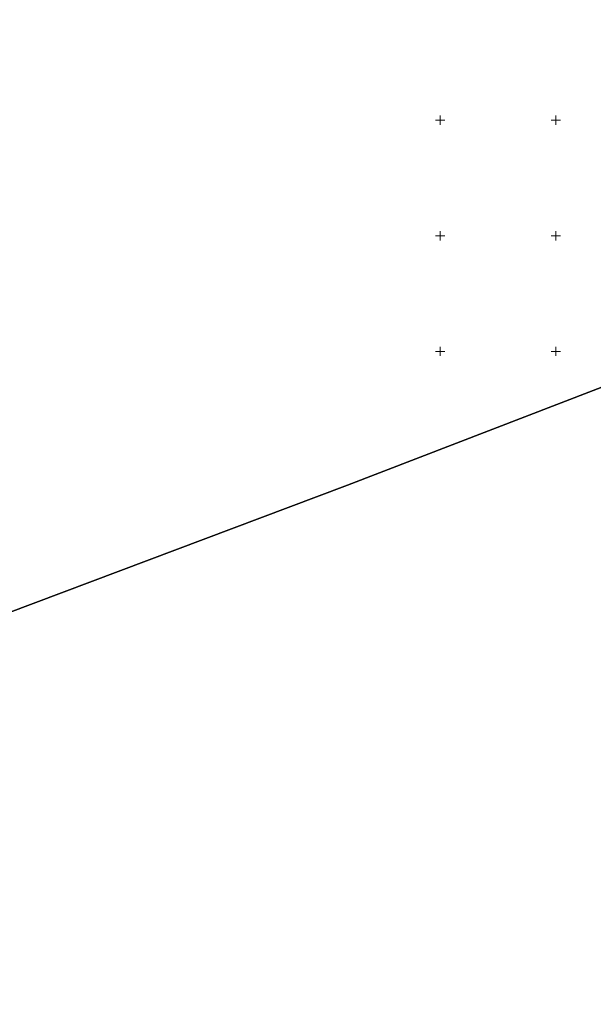
# Model space of a CAD drawing. Extents: x -653855 to 556066, y 6436298 to 7684807.
# Drawn here: x 551618 to 551866, y 6588168 to 6588593 of the extents above; entities that cross this region are included whole.
import ezdxf

# ---------------------------------------------------------------- set-up
doc = ezdxf.new("R2010")
doc.units = 0
doc.linetypes.add('Väo geodeesia$0$KATASTRIPIIR', pattern=[0.02, 0.01, 0.01])
doc.layers.add('rdt_text_kastis', color=7, linetype='Continuous', lineweight=9)
doc.layers.add('Väo geodeesia$0$vork', color=250, linetype='Continuous', lineweight=0)
doc.layers.add('Väo geodeesia$0$PIIR', color=17, linetype='Continuous')

# ---------------------------------------------------------------- blocks, each defined once
blk = doc.blocks.new('Väo geodeesia$0$VKORIS')
at = {"color": 0, "linetype": 'Continuous'}
for p, q in [((-4, 0), (4, 0)), ((0, 4), (0, -4))]:
    blk.add_line(p, q, dxfattribs=at)
blk = doc.blocks.new('Väo geodeesia')
at = {"layer": 'Väo geodeesia$0$PIIR', "linetype": 'Väo geodeesia$0$KATASTRIPIIR', "ltscale": 0.5}
for points in [[(550983.72, 6588305.1), (550979.62, 6588285.45), (551030.07, 6588200.28), (550958.07, 6588190.28), (550948.71, 6588138.58), (551162.27, 6588189.66), (551334.6, 6588231.3), (551513.48, 6588299.43), (551759.86, 6588392.14), (551974.24, 6588474.71), (551994.37, 6588482.23), (551869.58, 6588728.47)], [(551979.88, 6588457.18), (551974.24, 6588474.71), (551759.86, 6588392.14), (551513.48, 6588299.43), (551334.6, 6588231.3), (551162.27, 6588189.66), (550948.71, 6588138.58), (550934.28, 6588135.05), (550979.56, 6588087.43), (551408.76, 6588054.75), (551623.15, 6588038.41), (552126.51, 6588002.36), (551979.88, 6588457.18)]]:
    blk.add_lwpolyline(points, dxfattribs=at)
at = {"layer": 'Väo geodeesia$0$vork', "ltscale": 0.5, "transparency": 33554559, "xscale": 0.5, "yscale": 0.5, "zscale": 0.5}
for p in [(551800, 6588550), (551850, 6588550), (551800, 6588500), (551850, 6588500), (551800, 6588450), (551850, 6588450)]:
    blk.add_blockref('Väo geodeesia$0$VKORIS', p, dxfattribs=at)

msp = doc.modelspace()

# ---------------------------------------------------------------- block references
at = {"layer": 'rdt_text_kastis'}
msp.add_blockref('Väo geodeesia', (0, 0), dxfattribs=at)

doc.saveas('drawing.dxf')
